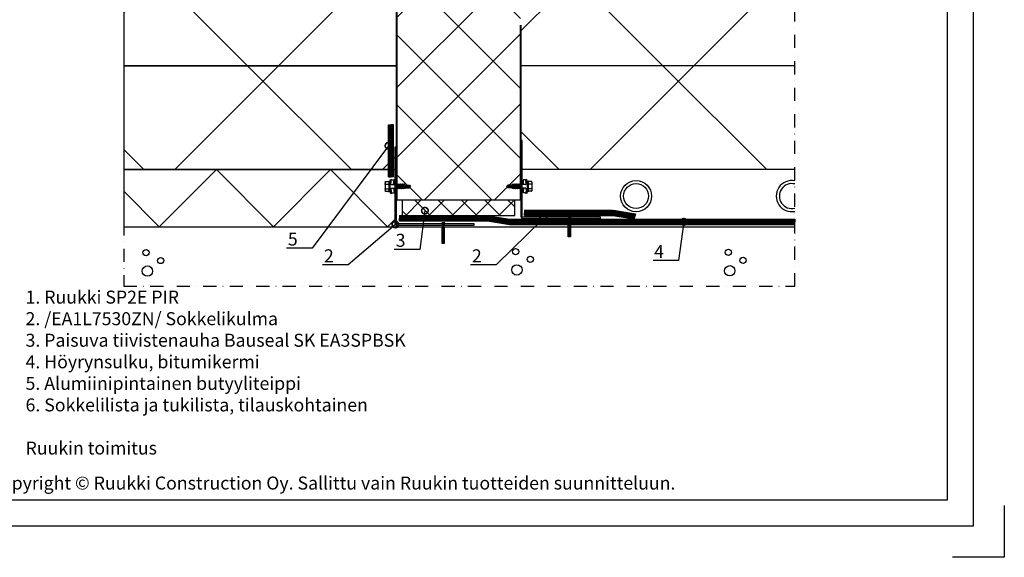
# Model space of a CAD drawing. Units: millimetres. Extents: x -1175 to 16374, y -3343 to 214.
# Drawn here: x 14166 to 15114, y -1858 to -1341 of the extents above; entities that cross this region are included whole.
import ezdxf
from ezdxf import colors
from ezdxf.entities.mleader import LeaderData, LeaderLine
from ezdxf.math import Vec2, Vec3

# ---------------------------------------------------------------- set-up
doc = ezdxf.new("R2010")
doc.units = ezdxf.units.MM
doc.linetypes.add('DASHDOT', pattern=[25.4, 12.7, -6.35, 0, -6.35])
doc.linetypes.add('KL', pattern=[4, 2, -2])
doc.layers.get('0').update_dxf_attribs({"color": 1})
for name, color, linetype in [('S-2_FI', 7, 'Continuous'), ('S-ANNOTATION', 7, 'Continuous'), ('S-CONNECTORS', 7, 'Continuous'), ('S-FACADE', 7, 'Continuous'), ('S-MATERIALS', 2, 'Continuous'), ('S-TEXT', 4, 'Continuous'), ('S-TEXT_FI', 4, 'Continuous')]:
    doc.layers.add(name, color=color, linetype=linetype)
doc.styles.add('Ruukki_det', font='arial.ttf')
pattern_1 = [(315, (0, 0), (100, 100), []), (45, (0, 0), (-100, 100), [])]

# ---------------------------------------------------------------- blocks, each defined once
blk = doc.blocks.new('*U115')
at = {"ltscale": 10}
h = blk.add_hatch(dxfattribs=at)
h.set_pattern_fill('_USER', color=256, scale=141.4216, angle=-45, style=0, double=1, pattern_type=0)
h.set_pattern_definition(pattern_1)
h.paths.add_polyline_path([(0, 0), (0, -264.09), (100, -264.09), (100, 0)])
blk = doc.blocks.new('*U117')
at = {"ltscale": 10}
h = blk.add_hatch(dxfattribs=at)
h.set_pattern_fill('_USER', color=256, scale=141.4216, angle=-45, style=0, double=1, pattern_type=0)
h.set_pattern_definition(pattern_1)
h.paths.add_polyline_path([(0, 0), (0, -263.63), (100, -263.63), (100, 0)])
blk = doc.blocks.new('*U118')
for p, q in [((-5, 0), (-5, 50)), ((-5, 50), (-2.5, 50)), ((0, 50), (-2.5, 50)), ((0, 0), (0, 50)), ((-5, 0), (-2.5, 0)), ((0, 0), (-2.5, 0))]:
    blk.add_line(p, q)
at = {"linetype": 'KL', "const_width": 5}
blk.add_lwpolyline([(-2.5, 0), (-2.5, 50)], dxfattribs=at)
blk = doc.blocks.new('*U113')
at = {"ltscale": 10}
h = blk.add_hatch(dxfattribs=at)
h.set_pattern_fill('_USER', color=256, scale=141.4216, angle=-45, style=0, double=1, pattern_type=0)
h.set_pattern_definition(pattern_1)
h.paths.add_polyline_path([(0, 0), (0, -262.58), (100, -262.58), (100, 0)])
blk.add_lwpolyline([(0, 0), (0, -262.58), (100, -262.58), (100, 0)], close=True, dxfattribs=at)
blk = doc.blocks.new('*U91')
for p, q in [((0, 5), (0, 2.5)), ((0, 5), (84.73, 5)), ((0, 0), (0, 2.5)), ((0, 0), (84.73, 0)), ((84.73, 5), (84.73, 2.5)), ((84.73, 0), (84.73, 2.5))]:
    blk.add_line(p, q)
at = {"linetype": 'KL', "const_width": 5}
blk.add_lwpolyline([(0, 2.5), (84.73, 2.5)], dxfattribs=at)
blk = doc.blocks.new('*U92')
for p, q in [((0, 5), (0, 2.5)), ((0, 5), (274.47, 5)), ((0, 0), (0, 2.5)), ((0, 0), (274.47, 0)), ((274.47, 5), (274.47, 2.5)), ((274.47, 0), (274.47, 2.5))]:
    blk.add_line(p, q)
at = {"linetype": 'KL', "const_width": 5}
blk.add_lwpolyline([(0, 2.5), (274.47, 2.5)], dxfattribs=at)
blk = doc.blocks.new('_DotSmall')
at = {"color": 0, "linetype": 'ByBlock', "const_width": 0.5}
blk.add_lwpolyline([(-0.0625, 0, 1), (0.0625, 0, 1)], format="xyb", close=True, dxfattribs=at)
blk = doc.blocks.new('231')
for p, q in [((-2.639173, 4.142848), (-6.65, 3.579163)), ((-6.65, 3.579163), (-6.510827, 2.588895)), ((-2.5, 3.15258), (-6.510827, 2.588895)), ((-6.25, 2.149809), (-6.25, 0)), ((-1.75, 0.632434), (-6.25, 0)), ((-6.25, 0), (-1.75, 0)), ((-5.25, 5.042848), (-5.25, 4.541418)), ((-5.25, 5.042848), (0, 5.042848)), ((-5.25, 4.541418), (0, 4.541418)), ((-5.25, 4.541418), (-4.775, 4.142848)), ((-4.775, 4.142848), (0, 4.142848)), ((-4.616, 8.242848), (-4.616, 5.442848)), ((-4.216, 8.642848), (-2.308, 8.642848)), ((-2.639173, 4.142848), (0, 4.142848)), ((-2.639173, 4.142848), (-2.5, 3.15258)), ((-2.5, 3.15258), (-1.936902, 3.15258)), ((-2.308, 8.642848), (0, 8.642848)), ((-2.308, 8.242848), (-2.308, 5.042848)), ((-2.3, 4.142848), (-1.811124, 2.809549)), ((-1.990956, 2.725441), (-1.75, 1.358912)), ((-1.75, 2.465294), (-1.75, -1.096874)), ((0, 8.642848), (2.308, 8.642848)), ((0, 8.642848), (2.308, 8.642848)), ((0, 5.042848), (5.25, 5.042848)), ((0, 4.541418), (5.25, 4.541418)), ((0, 4.142848), (4.775, 4.142848)), ((0, 4.142848), (2.639173, 4.142848)), ((1.990956, 2.725441), (1.75, 1.358912)), ((1.75, 2.465294), (1.75, -1.891874)), ((1.75, 0.632434), (6.25, 0)), ((1.75, 0), (6.25, 0)), ((2.3, 4.142848), (1.811124, 2.809549)), ((1.936902, 3.15258), (2.5, 3.15258)), ((2.308, 8.642848), (4.216, 8.642848)), ((2.308, 8.642848), (4.216, 8.642848)), ((2.308, 8.242848), (2.308, 5.042848)), ((2.639173, 4.142848), (2.5, 3.15258)), ((2.5, 3.15258), (6.510827, 2.588895)), ((2.639173, 4.142848), (6.65, 3.579163)), ((4.616, 8.242848), (4.616, 5.442848)), ((5.25, 4.541418), (4.775, 4.142848)), ((5.25, 5.042848), (5.25, 4.541418)), ((6.25, 2.149809), (6.25, 0)), ((6.65, 3.579163), (6.510827, 2.588895)), ((-1.75, -1.096874), (-2.4, -1.472152)), ((0, -1.144652), (-2.4, -1.472152)), ((0, -1.144652), (-2.4, -1.612152)), ((-2.4, -1.472152), (-2.4, -1.612152)), ((-2.4, -1.612152), (-1.75, -1.98743)), ((2.4, -2.267152), (-2.4, -3.062152)), ((2.4, -2.407152), (-2.4, -3.202152)), ((-1.75, -2.686874), (-2.4, -3.062152)), ((-2.4, -3.062152), (-2.4, -3.202152)), ((-2.4, -3.202152), (-1.75, -3.57743)), ((2.4, -3.857152), (-2.4, -4.652152)), ((2.4, -3.997152), (-2.4, -4.792152)), ((-1.75, -4.276874), (-2.4, -4.652152)), ((-2.4, -4.652152), (-2.4, -4.792152)), ((-2.4, -4.792152), (-1.75, -5.16743)), ((2.4, -5.447152), (-2.4, -6.242152)), ((2.4, -5.587152), (-2.4, -6.382152)), ((-1.75, -5.866874), (-2.4, -6.242152)), ((-2.4, -6.242152), (-2.4, -6.382152)), ((-2.4, -6.382152), (-1.75, -6.75743)), ((2.4, -7.037152), (-2.4, -7.832152)), ((2.4, -7.177152), (-2.4, -7.972152)), ((-1.75, -7.456874), (-2.4, -7.832152)), ((-2.4, -7.832152), (-2.4, -7.972152)), ((-2.4, -7.972152), (-1.75, -8.34743)), ((2.4, -8.627152), (-2.4, -9.422152)), ((2.4, -8.767152), (-2.4, -9.562152)), ((-1.75, -9.046874), (-2.4, -9.422152)), ((-2.4, -9.422152), (-2.4, -9.562152)), ((-1.75, -1.096874), (0, -1.144652)), ((0, -1.144652), (-1.75, -1.98743)), ((1.75, -1.891874), (-1.75, -2.686874)), ((-1.75, -1.98743), (-1.75, -2.686874)), ((1.75, -2.78243), (-1.75, -3.57743)), ((1.75, -3.481874), (-1.75, -4.276874)), ((-1.75, -3.57743), (-1.75, -4.276874)), ((1.75, -4.37243), (-1.75, -5.16743)), ((1.75, -5.071874), (-1.75, -5.866874)), ((-1.75, -5.16743), (-1.75, -5.866874)), ((1.75, -5.96243), (-1.75, -6.75743)), ((1.75, -6.661874), (-1.75, -7.456874)), ((-1.75, -6.75743), (-1.75, -7.456874)), ((1.75, -7.55243), (-1.75, -8.34743)), ((1.75, -8.251874), (-1.75, -9.046874)), ((-1.75, -8.34743), (-1.75, -9.046874)), ((1.75, -9.14243), (-1.75, -9.93743)), ((1.75, -1.891874), (2.4, -2.267152)), ((2.4, -2.407152), (1.75, -2.78243)), ((1.75, -2.78243), (1.75, -3.481874)), ((1.75, -3.481874), (2.4, -3.857152)), ((2.4, -3.997152), (1.75, -4.37243)), ((1.75, -4.37243), (1.75, -5.071874)), ((1.75, -5.071874), (2.4, -5.447152)), ((2.4, -5.587152), (1.75, -5.96243)), ((1.75, -5.96243), (1.75, -6.661874)), ((1.75, -6.661874), (2.4, -7.037152)), ((2.4, -7.177152), (1.75, -7.55243)), ((1.75, -7.55243), (1.75, -8.251874)), ((1.75, -8.251874), (2.4, -8.627152)), ((2.4, -8.767152), (1.75, -9.14243)), ((1.75, -9.14243), (1.75, -9.993918)), ((2.4, -2.267152), (2.4, -2.407152)), ((2.4, -3.857152), (2.4, -3.997152)), ((2.4, -5.447152), (2.4, -5.587152)), ((2.4, -7.037152), (2.4, -7.177152)), ((2.4, -8.627152), (2.4, -8.767152)), ((-2.4, -9.562152), (-1.75, -9.93743)), ((-1.75, -9.93743), (-1.4, -10.934502)), ((-1.4, -10.934502), (1.4, -10.934502)), ((-1.4, -10.934502), (-1.4, -14.682413)), ((-1.4, -14.682413), (0, -15.857152)), ((1.75, -9.993918), (-0.276418, -10.677106)), ((2.123582, -10.209606), (-0.276418, -10.677106)), ((2.123582, -10.349606), (-0.276418, -10.677106)), ((-0.276418, -10.677106), (1.473582, -10.724883)), ((0.175736, -12.151042), (0, -13.282413)), ((0, -13.282413), (0, -15.857152)), ((1.4, -14.682413), (0, -15.857152)), ((0.37039, -11.804205), (0.175736, -12.151042)), ((0.6, -11.682413), (0.37039, -11.804205)), ((1.473582, -10.724883), (1.4, -10.934502)), ((1.4, -10.934502), (1.4, -14.682413)), ((2.123582, -10.349606), (1.473582, -10.724883)), ((1.75, -9.993918), (2.123582, -10.209606)), ((2.123582, -10.209606), (2.123582, -10.349606))]:
    blk.add_line(p, q)
for centre, radius, start, end in [((-6.75, 2.149809), 0.5, 0, 61.422555), ((-5.016, 5.442848), 0.4, 270, 0), ((-4.216, 8.242848), 0.4, 90, 180), ((-2.708, 8.242848), 0.4, 0, 90), ((-2.5, 2.635683), 0.516897, 10, 90), ((-1.908, 8.242848), 0.4, 90, 180), ((-2.75, 2.465294), 1, 0, 20.136303), ((2.75, 2.465294), 1, 159.863697, 180), ((1.908, 8.242848), 0.4, 0, 90), ((2.5, 2.635683), 0.516897, 90, 170), ((2.708, 8.242848), 0.4, 90, 180), ((4.216, 8.242848), 0.4, 0, 90), ((5.016, 5.442848), 0.4, 180, 270), ((6.75, 2.149809), 0.5, 118.577445, 180), ((-5.867972, -34.176956), 20, 72.938466, 77.091273), ((0.6, -12.682413), 1, 36.869898, 90), ((19.628005, -21.512834), 20, 155.699579, 162.063843)]:
    blk.add_arc(centre, radius, start, end)
blk = doc.blocks.new('*U93')
at = {"ltscale": 10}
h = blk.add_hatch(dxfattribs=at)
h.set_pattern_fill('_USER', color=256, scale=141.4216, angle=-45, style=0, double=1, pattern_type=0)
h.set_pattern_definition(pattern_1)
h.paths.add_polyline_path([(0, 0), (0, -262.58), (100, -262.58), (100, 0)])
blk.add_lwpolyline([(0, 0), (0, -262.58), (100, -262.58), (100, 0)], close=True, dxfattribs=at)
blk = doc.blocks.new('*U162')
for p, q in [((0, 0), (0.41, 2.47)), ((0, 0), (21.19, -3.49)), ((0.81, 4.93), (0.41, 2.47)), ((0.81, 4.93), (22, 1.44)), ((22, 1.44), (21.6, -1.02)), ((21.19, -3.49), (21.6, -1.02))]:
    blk.add_line(p, q)
at = {"linetype": 'KL', "const_width": 5}
blk.add_lwpolyline([(0.41, 2.47), (21.6, -1.02)], dxfattribs=at)
blk = doc.blocks.new('*U171')
at = {"ltscale": 10}
h = blk.add_hatch(dxfattribs=at)
h.set_pattern_fill('_USER', color=256, scale=77.78188, angle=-45, style=0, double=1, pattern_type=0)
h.set_pattern_definition([(315, (0, 0), (55, 55), []), (45, (0, 0), (-55, 55), [])])
h.paths.add_polyline_path([(0, 0), (0, -262.58), (55, -262.58), (55, 0)])
blk.add_lwpolyline([(0, 0), (0, -262.58), (55, -262.58), (55, 0)], close=True, dxfattribs=at)
blk = doc.blocks.new('title_block_fi')
at = {"linetype": 'Continuous'}
for points in [[(0, 285), (198, 285), (198, 0), (0, 0)], [(5, 280), (193, 280), (193, 5), (5, 5)]]:
    blk.add_lwpolyline(points, close=True, dxfattribs=at)
blk.add_lwpolyline([(204, 4), (204, -6), (194, -6)])
at = {"style": 'Ruukki_det'}
blk.add_text('Copyright © Ruukki Construction Oy. Sallittu vain Ruukin tuotteiden suunnitteluun.', height=2.5, dxfattribs=at).set_placement((8.54, 7.05))
for tag, p, height in [('SISÄLTÖ_1', (100.8, 268.82), 3), ('SISÄLTÖ_2', (100.8, 263.2), 3), ('SISÄLTÖ_3', (100.8, 257.58), 3), ('PÄIVÄYS', (18.02, 248.93), 2.5), ('MUUTOSPÄIVÄ', (65.02, 248.93), 2.5), ('TYÖNRO', (101.07, 246.65), 2.5), ('PIIRNO', (149.57, 246.65), 2.5), ('MUUTOS', (65.02, 241.93), 2.5), ('MITTAKAAVA', (18.02, 234.93), 2.5), ('KOHDE', (65.02, 234.93), 2.5), ('TIEDOSTOTUNNUS', (147.4, 234.92), 2.5)]:
    blk.add_attdef(tag, p, '', height=height, dxfattribs=at)

msp = doc.modelspace()

# ---------------------------------------------------------------- hatches: boundary and pattern name
at = {"layer": 'S-MATERIALS'}
h = msp.add_hatch(dxfattribs=at)
h.set_pattern_fill('ANSI37', color=256, scale=3)
h.set_pattern_definition([(45, (-128.365, 707.254), (-33.67596, 33.67596), []), (135, (-128.365, 707.254), (-33.67596, -33.67596), [])])
h.paths.add_polyline_path([(14528.97, -1514.44), (14647.97, -1514.44), (14647.97, -699.23), (14528.97, -699.23)])
h = msp.add_hatch(dxfattribs=at)
h.set_pattern_fill('ANSI37', color=256)
h.set_pattern_definition([(45, (5973, 480.685), (-11.22532, 11.22532), []), (135, (5973, 480.685), (-11.22532, -11.22532), [])])
edge = h.paths.add_edge_path()
edge.add_line((14534.47, -1514.5), (14534.47, -1516.37))
edge.add_line((14534.47, -1516.37), (14534.47, -1526.25))
edge.add_arc((14537.37, -1526.5), 2.91, 174.95997, 284.52408)
edge.add_line((14538.1, -1529.32), (14639.27, -1529.32))
edge.add_arc((14639.53, -1526.39), 2.94, 264.89288, 362.71749)
edge.add_line((14642.47, -1526.25), (14642.47, -1514.37))
edge.add_line((14642.47, -1514.37), (14534.47, -1514.5))

# ---------------------------------------------------------------- linework, layer by layer
at = {"layer": 'S-ANNOTATION', "linetype": 'DASHDOT'}
msp.add_lwpolyline([(14912.1, -1597.37), (14912.1, -694.23), (14265.9, -694.23), (14265.9, -1597.37)], close=True, dxfattribs=at)
at = {"layer": 'S-FACADE'}
for points in [[(14528.47, -699.23), (14528.47, -1481.44), (14528.47, -1508.25), (14528.47, -1514.44)], [(14528.97, -699.23), (14528.97, -1514.44)], [(14528.97, -1514.44), (14528.97, -1514.39), (14528.97, -1487.58), (14528.97, -699.23)], [(14647.97, -1514.44), (14647.97, -1346.09)], [(14647.97, -1514.44), (14647.97, -1514.39), (14647.97, -1487.58), (14647.97, -1346.09)], [(14648.47, -1346.09), (14648.47, -1487.58), (14648.47, -1514.39), (14648.47, -1514.44)], [(14648.47, -1514.44), (14528.47, -1514.44)]]:
    msp.add_lwpolyline(points, dxfattribs=at)
at = {"layer": 'S-MATERIALS'}
for p, q in [((14912.1, -1384.95), (14648.47, -1384.95)), ((14912.1, -1484.95), (14648.47, -1484.95))]:
    msp.add_line(p, q, dxfattribs=at)
for points in [[(14650.47, -1530.79, -0.414214), (14649.67, -1529.99), (14649.67, -1456.99), (14648.47, -1456.99), (14648.47, -1529.99, 0.414214), (14650.47, -1531.99), (14725.06, -1531.99), (14725.06, -1530.79)], [(14528.88, -1537.21, -0.414214), (14528.08, -1536.41), (14528.08, -1463.41), (14526.88, -1463.41), (14526.88, -1536.41, 0.414214), (14528.88, -1538.41), (14603.47, -1538.41), (14603.47, -1537.21)]]:
    msp.add_lwpolyline(points, format="xyb", close=True, dxfattribs=at)
for points in [[(14534.13, -1529.32), (14642.61, -1529.32), (14642.61, -1514.44), (14534.13, -1514.44)], [(14696.06, -1533.54), (14696.06, -1549.85), (14694.06, -1549.85), (14694.06, -1533.54)], [(14574.47, -1539.95), (14574.47, -1556.27), (14572.47, -1556.27), (14572.47, -1539.95)]]:
    msp.add_lwpolyline(points, close=True, dxfattribs=at)
for points in [[(14574.27, -1556.27), (14574.27, -1551.85, 0.129529), (14574.01, -1550.87, -0.263478), (14574.01, -1546.67, 0.129529), (14574.27, -1545.69), (14574.27, -1537.21), (14575.27, -1537.21), (14575.27, -1536.21), (14573.47, -1536.21), (14572.25, -1536.21), (14572.25, -1537.21), (14573.28, -1537.21), (14573.28, -1545.69, -0.129529), (14573.02, -1546.67, 0.263478), (14573.02, -1550.87, -0.129529), (14573.28, -1551.85), (14573.28, -1556.27)], [(14695.86, -1549.85), (14695.86, -1545.44, 0.129529), (14695.6, -1544.45, -0.263478), (14695.6, -1540.26, 0.129529), (14695.86, -1539.27), (14695.86, -1530.79), (14696.86, -1530.79), (14696.86, -1529.79), (14695.06, -1529.79), (14693.84, -1529.79), (14693.84, -1530.79), (14694.87, -1530.79), (14694.87, -1539.27, -0.129529), (14694.61, -1540.26, 0.263478), (14694.61, -1544.45, -0.129529), (14694.87, -1545.44), (14694.87, -1549.85)]]:
    msp.add_lwpolyline(points, format="xyb", dxfattribs=at)
msp.add_lwpolyline([(14265.9, -1539.95), (14912.1, -1539.95)], dxfattribs=at)
for centre, radius in [((14759.31, -1510.51), 15), ((14759.31, -1510.51), 12), ((14287.36, -1565), 3), ((14643.3, -1563.9), 3), ((14848.28, -1564.72), 3), ((14301.47, -1572.56), 3), ((14657.41, -1571.46), 3), ((14862.39, -1572.28), 3), ((14288.65, -1582.71), 5), ((14644.59, -1581.61), 5), ((14849.56, -1582.43), 5)]:
    msp.add_circle(centre, radius, dxfattribs=at)
for radius, start, end in [(15, 79.27775, 280.72225), (12, 76.55215, 283.44785)]:
    msp.add_arc((14909.31, -1510.51), radius, start, end, dxfattribs=at)

# ---------------------------------------------------------------- block references
at = {"layer": 'S-2_FI', "color": 7, "xscale": 5, "yscale": 5, "zscale": 5}
msp.add_blockref('title_block_fi', (14094, -1828.25), dxfattribs=at)
at = {"layer": 'S-CONNECTORS', "xscale": -1, "rotation": 90}
msp.add_blockref('231', (14526.33, -1501.23), dxfattribs=at)
at = {"layer": 'S-CONNECTORS', "rotation": 270}
msp.add_blockref('231', (14650.41, -1501.23), dxfattribs=at)
at = {"layer": 'S-MATERIALS', "rotation": 90.00000000000001}
for name, p in [('*U113', (14265.9, -1384.95)), ('*U117', (14648.47, -1384.95)), ('*U93', (14265.9, -1484.95)), ('*U115', (14648.47, -1484.95)), ('*U171', (14265.9, -1539.95))]:
    msp.add_blockref(name, p, dxfattribs=at)
at = {"layer": 'S-MATERIALS'}
for name, p in [('*U118', (14525.81, -1491.92)), ('*U91', (14651.94, -1529.07)), ('*U162', (14736.67, -1529.07)), ('*U91', (14531.47, -1534.32)), ('*U162', (14616.2, -1534.32)), ('*U92', (14637.63, -1537.81))]:
    msp.add_blockref(name, p, dxfattribs=at)

# ---------------------------------------------------------------- texts
at = {"layer": 'S-TEXT', "style": 'Ruukki_det'}
msp.add_text('1. Ruukki SP2E PIR', height=12.5, dxfattribs=at).set_placement((14171.27, -1614.04))
at = {"layer": 'S-TEXT_FI', "style": 'Ruukki_det'}
for s, p in [('2. /EA1L7530ZN/ Sokkelikulma', (14171.27, -1634.79)), ('3. Paisuva tiivistenauha Bauseal SK EA3SPBSK', (14171.27, -1655.54)), ('4. Höyrynsulku, bitumikermi', (14171.27, -1676.29)), ('5. Alumiinipintainen butyyliteippi', (14171.27, -1697.04)), ('6. Sokkelilista ja tukilista, tilauskohtainen', (14171.27, -1717.79))]:
    msp.add_text(s, height=12.5, dxfattribs=at).set_placement(p)
at = {"layer": 'S-TEXT_FI', "ltscale": 2, "style": 'Ruukki_det'}
msp.add_text('Ruukin toimitus', height=12.5, dxfattribs=at).set_placement((14171.27, -1759.29))

# ---------------------------------------------------------------- leaders
at = {"layer": 'S-TEXT'}
ml = msp.add_multileader_mtext('Standard', dxfattribs=at)
ml.set_content('5', color=256, style='Ruukki_det')
ml.set_leader_properties(color=256, linetype='ByLayer', lineweight=-1)
ml.set_arrow_properties(name='DOTSMALL')
ml.build(insert=Vec2(0, 0))
ml.multileader.update_dxf_attribs({"text_left_attachment_type": 5, "text_right_attachment_type": 5, "dogleg_length": 1, "arrow_head_size": 12.5, "scale": 5})
ctx = ml.context
ctx.base_point, ctx.scale, ctx.char_height, ctx.arrow_head_size, ctx.landing_gap_size, ctx.plane_origin = Vec3(14413.95, -1560.66), 5, 12.5, 12.5, 10, Vec3(14501.67, -1157.56)
ctx.left_attachment, ctx.right_attachment = 5, 5
notes = []
notes.append((ctx, [(0, (1, 1, 0), (14447.24, -1560.66), (-1, 0), 5, [(0, [(14520.81, -1462.04)], 0, [])])]))
ctx.mtext.insert, ctx.mtext.flow_direction = Vec3(14423.95, -1545.66), 5
ml = msp.add_multileader_mtext('Standard', dxfattribs=at)
ml.set_content('3', color=256, style='Ruukki_det')
ml.set_leader_properties(color=256, linetype='ByLayer', lineweight=-1)
ml.set_arrow_properties(name='DOTSMALL')
ml.build(insert=Vec2(0, 0))
ml.multileader.update_dxf_attribs({"text_left_attachment_type": 5, "text_right_attachment_type": 5, "dogleg_length": 1, "arrow_head_size": 12.5, "scale": 5})
ctx = ml.context
ctx.base_point, ctx.scale, ctx.char_height, ctx.arrow_head_size, ctx.landing_gap_size, ctx.plane_origin = Vec3(14517.79, -1561.87), 5, 12.5, 12.5, 10, Vec3(14526.08, -1215.97)
ctx.left_attachment, ctx.right_attachment = 5, 5
notes.append((ctx, [(0, (1, 1, 0), (14550.98, -1561.87), (-1, 0), 5, [(0, [(14555.94, -1524.57)], 0, [])])]))
ctx.mtext.insert, ctx.mtext.flow_direction = Vec3(14527.79, -1546.82), 5
ml = msp.add_multileader_mtext('Standard', dxfattribs=at)
ml.set_content('2', color=256, style='Ruukki_det')
ml.set_leader_properties(color=256, linetype='ByLayer', lineweight=-1)
ml.set_arrow_properties(name='DOTSMALL')
ml.build(insert=Vec2(0, 0))
ml.multileader.update_dxf_attribs({"text_left_attachment_type": 5, "text_right_attachment_type": 5, "dogleg_length": 1, "arrow_head_size": 12.5, "scale": 5})
ctx = ml.context
ctx.base_point, ctx.scale, ctx.char_height, ctx.arrow_head_size, ctx.landing_gap_size, ctx.plane_origin = Vec3(14448.68, -1576.8), 5, 12.5, 12.5, 10, Vec3(14539.61, -1215.8)
ctx.left_attachment, ctx.right_attachment = 5, 5
notes.append((ctx, [(0, (1, 1, 0), (14481.96, -1576.8), (-1, 0), 5, [(0, [(14527.47, -1537.82)], 0, [])])]))
ctx.mtext.insert, ctx.mtext.flow_direction = Vec3(14458.68, -1561.75), 5
ml = msp.add_multileader_mtext('Standard', dxfattribs=at)
ml.set_content('2', color=256, style='Ruukki_det')
ml.set_leader_properties(color=256, linetype='ByLayer', lineweight=-1)
ml.set_arrow_properties(name='DOTSMALL')
ml.build(insert=Vec2(0, 0))
ml.multileader.update_dxf_attribs({"text_left_attachment_type": 5, "text_right_attachment_type": 5, "dogleg_length": 1, "arrow_head_size": 12.5, "scale": 5})
ctx = ml.context
ctx.base_point, ctx.scale, ctx.char_height, ctx.arrow_head_size, ctx.landing_gap_size, ctx.plane_origin = Vec3(14591.23, -1576.8), 5, 12.5, 12.5, 10, Vec3(14682.16, -1215.8)
ctx.left_attachment, ctx.right_attachment = 5, 5
notes.append((ctx, [(0, (1, 1, 0), (14624.51, -1576.8), (-1, 0), 5, [(0, [(14670.02, -1531.99)], 0, [])])]))
ctx.mtext.insert, ctx.mtext.flow_direction = Vec3(14601.23, -1561.75), 5
ml = msp.add_multileader_mtext('Standard', dxfattribs=at)
ml.set_content('4', color=256, style='Ruukki_det')
ml.set_leader_properties(color=256, linetype='ByLayer', lineweight=-1)
ml.set_arrow_properties(name='DOTSMALL')
ml.build(insert=Vec2(0, 0))
ml.multileader.update_dxf_attribs({"text_left_attachment_type": 5, "text_right_attachment_type": 5, "dogleg_length": 1, "arrow_head_size": 12.5, "scale": 5})
ctx = ml.context
ctx.base_point, ctx.scale, ctx.char_height, ctx.arrow_head_size, ctx.landing_gap_size, ctx.plane_origin = Vec3(14766.68, -1572.6), 5, 12.5, 12.5, 10, Vec3(14775.42, -1226.71)
ctx.left_attachment, ctx.right_attachment = 5, 5
notes.append((ctx, [(0, (1, 1, 0), (14800.32, -1572.6), (-1, 0), 5, [(0, [(14805.29, -1535.31)], 0, [])])]))
ctx.mtext.insert, ctx.mtext.flow_direction = Vec3(14776.68, -1557.6), 5
for ctx, leaders in notes:
    for number, flags, end, landing, length, lines in leaders:
        leader = LeaderData()
        leader.index, (leader.has_last_leader_line, leader.has_dogleg_vector, leader.attachment_direction) = number, flags
        leader.last_leader_point, leader.dogleg_vector, leader.dogleg_length = Vec3(end), Vec3(landing), length
        for number, points, colour, breaks in lines:
            line = LeaderLine()
            line.index, line.vertices, line.color, line.breaks = number, Vec3.list(points), colors.encode_raw_color(colour), breaks
            leader.lines.append(line)
        ctx.leaders.append(leader)

doc.saveas('drawing.dxf')
